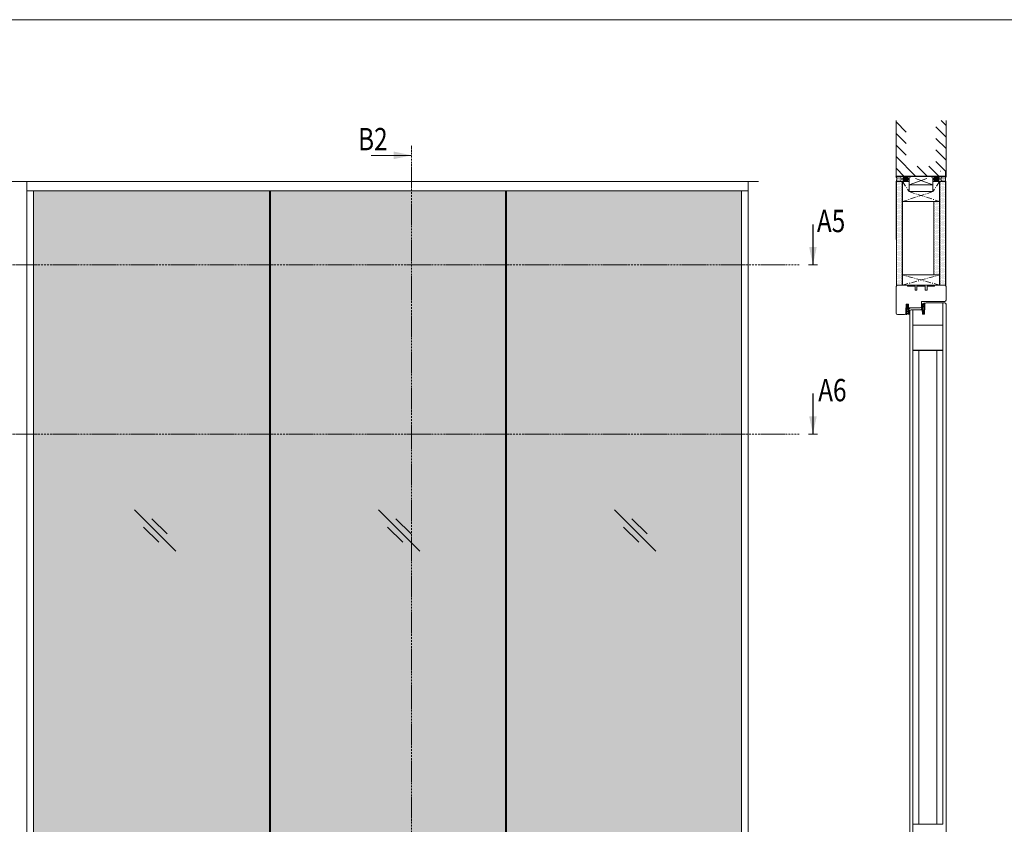
# Model space of a CAD drawing. Extents: x 10865 to 41339, y 4861 to 9509.
# Drawn here: x 13385 to 13914, y 6202 to 6634 of the extents above; entities that cross this region are included whole.
import ezdxf

# ---------------------------------------------------------------- set-up
doc = ezdxf.new("R2010")
doc.units = 0
doc.header["$LTSCALE"] = 2.5
doc.linetypes.add('CENTER', pattern=[2, 1.25, -0.25, 0.25, -0.25])
doc.linetypes.add('ISO_10', pattern=[6.5, 4, -1, 0.5, -1])
doc.layers.get('0').update_dxf_attribs({"linetype": 'CONTINUOUS'})
for name, color, linetype in [('A-SEICON-35', 3, 'CONTINUOUS'), ('HSHSCEN-35', 1, 'CENTER'), ('HSHSCON-25', 6, 'CONTINUOUS'), ('HSHSCON-35', 1, 'CONTINUOUS'), ('HSHSSYM-MM', 1, 'CONTINUOUS'), ('INLOOK-10', 6, 'CONTINUOUS'), ('M_EQUIP_H_', 4, 'CONTINUOUS'), ('STG-CON-25', 2, 'CONTINUOUS'), ('Tihend', 7, 'CONTINUOUS'), ('X-COM-FRAME', 2, 'CONTINUOUS')]:
    doc.layers.add(name, color=color, linetype=linetype)
for name, color, linetype, lineweight in [('E7', 7, 'CONTINUOUS', 70), ('P SE0000 INLOOK GLAZY DB 36 PYSTYKARMI', 6, 'CONTINUOUS', 15), ('Peenjoon', 6, 'CONTINUOUS', 15), ('Piirjoon', 5, 'CONTINUOUS', 35), ('Piirjoon05', 5, 'CONTINUOUS', 35), ('Raamjoon035', 5, 'CONTINUOUS', 35)]:
    doc.layers.add(name, color=color, linetype=linetype, lineweight=lineweight)
doc.styles.add('SIMPLEX', font='simplex')
pattern_1 = [(0, (13862.2271, 6218.7767), (0.3234897, 0.6469795), [0, -0.6469795])]
pattern_2 = [(0, (13466.5149, 6226.54972), (0.16420301, 0.32840603), [0, -0.32840603])]
pattern_3 = [(180, (14090.656415, 5624.23639), (-0.023323456, -0.046646912), [0, -0.046646912])]

# ---------------------------------------------------------------- blocks, each defined once
blk = doc.blocks.new('cutarrow')
at = {"color": 0, "linetype": 'Continuous'}
blk.add_line((-8, 0), (4, 0), dxfattribs=at)
blk.add_solid([(-1.25, 1.12), (-1.25, -1.12), (4, 0)], dxfattribs=at)
at = {"color": 7, "linetype": 'Continuous', "style": 'SIMPLEX', "width": 0.8}
blk.add_attdef('A', (-11.87, 1.5), '', height=12, dxfattribs=at)
blk = doc.blocks.new('Tihend_DS_112')
at = {"layer": 'Tihend'}
h = blk.add_hatch(color=256, dxfattribs=at)
h.paths.add_polyline_path([(12, 1), (10, 3.5), (12, 6), (6, 6), (6, 5.8, 0.414214), (6.5, 5.3), (10.8, 5.3), (10.5, 4.9), (10, 5.3), (5.3, 5.3, -0.216644), (4.7, 5.8, 0.645751), (3, 5), (3, 4.5), (1, 4.5), (1, 6.5, 0.414214), (0.5, 7), (0.3, 7, 0.414214), (0, 6.7), (0, 4.5), (-4.9, 1.7, -0.45901), (-4.8, 2.3), (-1.1, 4.4), (-1.5, 5), (-2.2, 4.8), (-2.4, 5), (-3, 4.4), (-5.3, 3.1, 0.752274), (-4.6, 0.5), (0, 0.5), (12, 0)])
h.paths.add_polyline_path([(0, 1.5), (-3.2, 1.5), (0.2, 3.5), (2, 3.5), (5.1, 3.5, -0.410015), (7, 1.3)], flags=16)
h.paths.add_polyline_path([(8, 1.2, 0.414214), (5.1, 4.5), (3.7, 4.5), (3.7, 5, -0.414214), (4, 5.3, -0.253265), (4.3, 5.2, 0.195422), (5.2, 4.6), (10.2, 4.6), (10.5, 4.9), (9.4, 3.5), (11.3, 1)], flags=16)
at = {"layer": 'Peenjoon'}
for p, q in [((-3, 4.4), (-5.3, 3.1)), ((0, 4.5), (-4.9, 1.7)), ((-1.1, 4.4), (-4.9, 2.2)), ((0, 0.5), (-4.6, 0.5)), ((0.2, 3.5), (-3.2, 1.5)), ((0, 1.5), (-3.2, 1.5)), ((-2.4, 5), (-3, 4.4)), ((-2.2, 4.8), (-2.4, 5)), ((-1.5, 5), (-2.2, 4.8)), ((-1.5, 5), (-1.1, 4.4)), ((0, 4.5), (0, 6.7)), ((0, 1.5), (7, 1.3)), ((0, 0.5), (0, 0)), ((12, 0), (0, 0.5)), ((2, 3.5), (0.2, 3.5)), ((0.3, 7), (0.5, 7)), ((1, 6.5), (1, 4.5)), ((3, 4.5), (1, 4.5)), ((5.1, 3.5), (1, 3.5)), ((3, 5), (3, 4.5)), ((3.7, 5), (3.7, 4.5)), ((5.1, 4.5), (3.7, 4.5)), ((10.2, 4.6), (5.2, 4.6)), ((5.3, 5.3), (10.8, 5.3)), ((6, 6), (12, 6)), ((6, 6), (6, 5.8)), ((10.4, 5.3), (6.5, 5.3)), ((11.3, 1), (8, 1.2)), ((9.4, 3.5), (10.5, 4.9)), ((11.3, 1), (9.4, 3.5)), ((10, 3.5), (12, 6)), ((10, 5.3), (10.5, 4.9)), ((12, 1), (10, 3.5)), ((10.5, 4.9), (10.2, 4.6)), ((10.5, 4.9), (10.8, 5.3)), ((12, 1), (12, 0))]:
    blk.add_line(p, q, dxfattribs=at)
for centre, radius, start, end in [((-4.6, 1.9), 1.4, 117.205, 270), ((-4.6, 1.9), 0.4, 117.205, 213.6572), ((0.3, 6.7), 0.25, 90, 180), ((0.5, 6.5), 0.5, 0, 90), ((4, 5), 1, 90, 180), ((4, 5), 1, 48.5904, 180), ((4, 5), 0.3, 90, 180), ((4, 5), 0.3, 33.1513, 180), ((5.4, 6.1), 1.46, 216.163, 261.9445), ((5.5, 6.3), 0.967, 211.3233, 260.2189), ((4.9, 1.4), 2.1, 356.1767, 86.1767), ((4.9, 1.4), 3.1, 356.1767, 86.1767), ((6.5, 5.8), 0.5, 180, 270)]:
    blk.add_arc(centre, radius, start, end, dxfattribs=at)

msp = doc.modelspace()

# ---------------------------------------------------------------- hatches: boundary and pattern name
at = {"layer": 'E7', "linetype": 'Continuous', "lineweight": 15}
h = msp.add_hatch(color=256, dxfattribs=at)
h.set_gradient(color1=(127, 223, 255), one_color=1, tint=1, name='HEMISPHERICAL')
h.paths.add_polyline_path([(13486.86, 6501.93), (13392.34, 6501.93), (13392.34, 6411.12), (13486.86, 6411.12)])
h.paths.add_polyline_path([(13486.86, 6541.59), (13392.34, 6541.59), (13392.34, 6501.93), (13486.86, 6501.93)])
h.paths.add_polyline_path([(13519.11, 6541.59), (13486.86, 6541.59), (13486.86, 6501.93), (13519.11, 6501.93)])
h.paths.add_polyline_path([(13519.11, 6501.93), (13486.86, 6501.93), (13486.86, 6411.12), (13519.11, 6411.12)])
h.paths.add_polyline_path([(13486.86, 6411.12), (13392.34, 6411.12), (13392.34, 6177.52), (13486.86, 6177.52)])
h.paths.add_polyline_path([(13519.11, 6411.12), (13486.86, 6411.12), (13486.86, 6177.52), (13519.11, 6177.52)])
h.paths.add_polyline_path([(13645.88, 6411.12), (13519.69, 6411.12), (13519.69, 6177.52), (13645.88, 6177.52)])
h.paths.add_polyline_path([(13645.88, 6501.93), (13519.69, 6501.93), (13519.69, 6411.12), (13645.88, 6411.12)])
h.paths.add_polyline_path([(13645.88, 6541.59), (13519.69, 6541.59), (13519.69, 6501.93), (13645.88, 6501.93)])
h.paths.add_polyline_path([(13772.65, 6541.59), (13646.46, 6541.59), (13646.46, 6501.93), (13772.65, 6501.93)])
h.paths.add_polyline_path([(13772.65, 6501.93), (13646.46, 6501.93), (13646.46, 6411.12), (13772.65, 6411.12)])
h.paths.add_polyline_path([(13772.65, 6411.12), (13646.46, 6411.12), (13646.46, 6177.52), (13772.65, 6177.52)])
at = {"layer": 'M_EQUIP_H_', "linetype": 'Continuous', "lineweight": 15}
h = msp.add_hatch(dxfattribs=at)
h.set_pattern_fill('DOTS', color=3, scale=0.20687, style=0)
h.set_pattern_definition(pattern_2)
edge = h.paths.add_edge_path()
edge.add_arc((13856.77, 6548.03), 1.63, 302.3286, 418.1926, ccw=False)
edge.add_line((13857.64, 6546.66), (13855.78, 6546.66))
edge.add_arc((13853.48, 6547.93), 2.63, 331.0902, 394.3326)
edge.add_line((13855.65, 6549.41), (13857.63, 6549.41))
h = msp.add_hatch(dxfattribs=at)
h.set_pattern_fill('DOTS', scale=0.407546, style=0)
h.set_pattern_definition(pattern_1)
h.paths.add_polyline_path([(13858.98, 6490.96), (13855.91, 6490.96), (13855.91, 6546.66), (13858.98, 6546.66)])
h = msp.add_hatch(dxfattribs=at)
h.set_pattern_fill('DOTS', color=3, scale=0.029384, angle=180, style=0)
h.set_pattern_definition(pattern_3)
edge = h.paths.add_edge_path()
edge.add_arc((13860.57, 6548.08), 1.63, 301.8074, 417.6714)
edge.add_line((13861.44, 6549.45), (13859.95, 6549.45))
edge.add_arc((13860.82, 6548.08), 1.63, 122.3286, 238.1926)
edge.add_line((13859.96, 6546.69), (13861.43, 6546.69))
h = msp.add_hatch(dxfattribs=at)
h.set_pattern_fill('DOTS', color=3, scale=0.029384, angle=180, style=0)
h.set_pattern_definition(pattern_3)
edge = h.paths.add_edge_path()
edge.add_arc((13877.54, 6548.08), 1.63, 122.3286, 238.1926, ccw=False)
edge.add_line((13876.67, 6549.45), (13878.16, 6549.45))
edge.add_arc((13877.29, 6548.08), 1.63, 301.8074, 417.6714, ccw=False)
edge.add_line((13878.15, 6546.69), (13876.68, 6546.69))
h = msp.add_hatch(dxfattribs=at)
h.set_pattern_fill('DOTS', scale=0.407546, style=0)
h.set_pattern_definition(pattern_1)
h.paths.add_polyline_path([(13882.21, 6490.96), (13879.14, 6490.96), (13879.14, 6546.66), (13882.21, 6546.66)])
h = msp.add_hatch(dxfattribs=at)
h.set_pattern_fill('DOTS', color=3, scale=0.20687, style=0)
h.set_pattern_definition(pattern_2)
edge = h.paths.add_edge_path()
edge.add_arc((13881.34, 6548.03), 1.63, 121.8074, 237.6714)
edge.add_line((13880.48, 6546.66), (13882.34, 6546.66))
edge.add_arc((13884.64, 6547.93), 2.63, 145.6674, 208.9098, ccw=False)
edge.add_line((13882.47, 6549.41), (13880.49, 6549.41))
h = msp.add_hatch(dxfattribs=at)
h.set_pattern_fill('DOTS', scale=0.407546, style=0)
h.set_pattern_definition([(0, (13859.01236, 6224.21064), (0.3234897, 0.6469795), [0, -0.6469795])])
h.paths.add_polyline_path([(13879, 6496.48), (13875.93, 6496.48), (13875.93, 6535.91), (13879, 6535.91)])

# ---------------------------------------------------------------- linework, layer by layer
at = {"color": 0, "linetype": 'Continuous', "lineweight": 15}
msp.add_line((13573.71, 6560.7), (13595.38, 6560.7), dxfattribs=at)
at = {"color": 3, "lineweight": 15}
msp.add_line((13781.77, 6546.66), (13251.75, 6546.66), dxfattribs=at)
at = {"color": 1, "linetype": 'Continuous', "lineweight": 15}
msp.add_line((13776.27, 6546.66), (13776.27, 6172.45), dxfattribs=at)
at = {"color": 7, "lineweight": 15}
msp.add_line((13776.27, 6541.59), (13388.73, 6541.59), dxfattribs=at)
at = {"lineweight": 15}
for p, q in [((13519.11, 6541.59), (13519.11, 6177.52)), ((13519.69, 6541.59), (13519.69, 6177.52)), ((13645.88, 6541.59), (13645.88, 6177.52)), ((13646.46, 6541.59), (13646.46, 6177.52)), ((13772.65, 6541.59), (13772.65, 6177.52)), ((13468.91, 6348.19), (13446.67, 6370.44)), ((13599.95, 6348.19), (13577.71, 6370.44)), ((13726.72, 6348.19), (13704.48, 6370.44)), ((13464.12, 6357.47), (13455.95, 6365.64)), ((13595.16, 6357.47), (13586.99, 6365.64)), ((13721.93, 6357.47), (13713.76, 6365.64)), ((13459.64, 6352.99), (13451.47, 6361.16)), ((13590.67, 6352.99), (13582.5, 6361.16)), ((13717.44, 6352.99), (13709.27, 6361.16))]:
    msp.add_line(p, q, dxfattribs=at)
at = {"color": 0, "linetype": 'Continuous', "lineweight": 15}
msp.add_solid([(13585.9, 6562.74), (13585.9, 6558.67), (13595.38, 6560.7)], dxfattribs=at)
at = {"layer": 'A-SEICON-35', "linetype": 'Continuous', "lineweight": 15}
for p, q in [((13855.75, 6546.66), (13855.75, 6515.56)), ((13855.91, 6546.66), (13855.91, 6491.05)), ((13858.98, 6546.66), (13858.98, 6491.05)), ((13859.14, 6546.66), (13859.14, 6491.05)), ((13878.98, 6546.66), (13878.98, 6496.48)), ((13879.14, 6546.66), (13879.14, 6491.05)), ((13882.21, 6546.66), (13882.21, 6491.05)), ((13882.38, 6546.66), (13882.38, 6491.05))]:
    msp.add_line(p, q, dxfattribs=at)
at = {"layer": 'A-SEICON-35', "color": 3, "linetype": 'Continuous', "lineweight": 15}
for p, q in [((13859.14, 6546.66), (13859.14, 6491.05)), ((13878.98, 6546.66), (13878.98, 6496.48))]:
    msp.add_line(p, q, dxfattribs=at)
at = {"layer": 'E7', "color": 3, "lineweight": 15}
for p, q in [((13859.14, 6546.66), (13855.75, 6546.66)), ((13859.26, 6491.05), (13855.87, 6491.05))]:
    msp.add_line(p, q, dxfattribs=at)
at = {"layer": 'E7', "color": 1, "lineweight": 15}
for p, q in [((13862.67, 6541.23), (13862.67, 6546.66)), ((13875.44, 6541.23), (13875.44, 6546.66))]:
    msp.add_line(p, q, dxfattribs=at)
at = {"layer": 'E7', "lineweight": 15}
msp.add_line((13875.93, 6496.48), (13875.93, 6535.91), dxfattribs=at)
at = {"layer": 'E7', "linetype": 'Continuous', "lineweight": 15}
msp.add_lwpolyline([(13855.76, 6491.05), (13882.4, 6491.05)], dxfattribs=at)
at = {"layer": 'E7', "lineweight": 15}
for centre, radius, start, end in [((13853.36, 6547.93), 2.63, 331.0902, 34.3326), ((13856.77, 6548.03), 1.63, 302.3286, 58.1926), ((13860.82, 6548.08), 1.63, 122.3286, 238.1926), ((13860.57, 6548.08), 1.63, 301.8074, 57.6714), ((13877.54, 6548.08), 1.63, 122.3286, 238.1926), ((13877.29, 6548.08), 1.63, 301.8074, 57.6714), ((13881.34, 6548.03), 1.63, 121.8074, 237.6714), ((13884.76, 6547.93), 2.63, 145.6674, 208.9098)]:
    msp.add_arc(centre, radius, start, end, dxfattribs=at)
at = {"layer": 'HSHSCEN-35', "color": 7, "linetype": 'ISO_10', "lineweight": 15, "ltscale": 0.3}
for p, q in [((13859.14, 6546.66), (13862.67, 6541.23)), ((13878.98, 6546.66), (13875.44, 6541.23)), ((13875.44, 6541.23), (13859.14, 6535.91)), ((13862.67, 6541.23), (13878.98, 6535.91)), ((13859.16, 6491.05), (13879.01, 6496.48)), ((13879.01, 6491.05), (13859.16, 6496.48))]:
    msp.add_line(p, q, dxfattribs=at)
at = {"layer": 'HSHSCON-25', "color": 7, "linetype": 'Continuous', "lineweight": 15}
for p, q in [((13855.66, 6552.15), (13855.66, 6549.37)), ((13879.65, 6552.15), (13879.52, 6552.15)), ((13882.29, 6552.15), (13882.29, 6549.37)), ((13882.29, 6552.15), (13882.29, 6549.37)), ((13882.29, 6549.51), (13855.66, 6549.51)), ((13882.29, 6549.51), (13855.66, 6549.51)), ((13882.29, 6549.37), (13855.66, 6549.37)), ((13882.29, 6549.37), (13855.66, 6549.37))]:
    msp.add_line(p, q, dxfattribs=at)
at = {"layer": 'HSHSCON-35', "linetype": 'Continuous', "lineweight": 15, "ltscale": 0.5}
for p, q in [((13859.14, 6535.91), (13859.14, 6546.66)), ((13859.14, 6546.66), (13862.67, 6546.66)), ((13875.44, 6546.66), (13878.98, 6546.66)), ((13878.98, 6546.66), (13878.98, 6535.91)), ((13862.67, 6541.23), (13875.44, 6541.23)), ((13859.14, 6535.91), (13878.98, 6535.91)), ((13879.01, 6496.48), (13859.16, 6496.48)), ((13859.17, 6496.48), (13859.17, 6491.05)), ((13879.01, 6491.05), (13879.01, 6496.48))]:
    msp.add_line(p, q, dxfattribs=at)
at = {"layer": 'HSHSSYM-MM', "color": 3, "linetype": 'ISO_10', "lineweight": 15, "ltscale": 0.1}
for points in [[(13595.38, 6122.38), (13595.38, 6566.01)], [(13209.57, 6501.93), (13803.6, 6501.93)], [(13209.57, 6411.12), (13803.6, 6411.12)]]:
    msp.add_lwpolyline(points, dxfattribs=at)
at = {"layer": 'HSHSSYM-MM', "color": 5, "linetype": 'Continuous', "lineweight": 15, "ltscale": 0.5}
for points in [[(13811.01, 6501.93), (13808.6, 6501.93)], [(13811.01, 6501.93), (13813.42, 6501.93)], [(13811.01, 6411.12), (13808.6, 6411.12)], [(13811.01, 6411.12), (13813.42, 6411.12)]]:
    msp.add_lwpolyline(points, dxfattribs=at)
at = {"layer": 'INLOOK-10', "lineweight": 15, "ltscale": 0.5}
for p, q in [((13855.64, 6549.37), (13855.64, 6579.34)), ((13882.5, 6579.34), (13882.5, 6549.37))]:
    msp.add_line(p, q, dxfattribs=at)
at = {"layer": 'INLOOK-10', "linetype": 'Continuous', "lineweight": 15}
for p, q in [((13861.14, 6573.21), (13855.64, 6578.72)), ((13882.5, 6576.77), (13879.93, 6579.34)), ((13882.5, 6570.54), (13876.99, 6576.05)), ((13861.14, 6566.99), (13855.64, 6572.49)), ((13882.5, 6564.31), (13876.99, 6569.82)), ((13861.14, 6560.76), (13855.64, 6566.26)), ((13882.5, 6558.09), (13876.99, 6563.59)), ((13866.3, 6549.37), (13855.64, 6560.04)), ((13882.5, 6551.86), (13876.99, 6557.36)), ((13860.07, 6549.37), (13855.64, 6553.81)), ((13872.53, 6549.37), (13867.02, 6554.88)), ((13878.76, 6549.37), (13873.25, 6554.88))]:
    msp.add_line(p, q, dxfattribs=at)
at = {"layer": 'P SE0000 INLOOK GLAZY DB 36 PYSTYKARMI', "linetype": 'Continuous', "lineweight": 15}
msp.add_lwpolyline([(12965.34, 5165.9), (15065.34, 5165.9), (15065.34, 6633.52), (12965.34, 6633.52)], close=True, dxfattribs=at)
at = {"layer": 'Piirjoon', "lineweight": 15}
for p, q in [((13855.67, 6490.32), (13855.67, 6476.03)), ((13856.4, 6491.05), (13861.79, 6491.05)), ((13856.49, 6491.05), (13866.04, 6491.05)), ((13866.91, 6491.05), (13871.25, 6491.05)), ((13872.12, 6491.05), (13881.67, 6491.05)), ((13876.37, 6491.05), (13881.76, 6491.05)), ((13882.49, 6490.32), (13882.49, 6483.03)), ((13860.92, 6478.8), (13860.92, 6476.03)), ((13861.06, 6478.8), (13860.92, 6478.8)), ((13861.06, 6478.8), (13861.06, 6480.84)), ((13862.37, 6480.84), (13861.06, 6480.84)), ((13862.37, 6480.84), (13862.37, 6478.8)), ((13868.64, 6478.8), (13862.37, 6478.8)), ((13869.37, 6482.3), (13881.76, 6482.3)), ((13869.37, 6482.3), (13869.37, 6479.53)), ((13869.37, 6482.3), (13881.76, 6482.3)), ((13860.19, 6475.31), (13856.4, 6475.31))]:
    msp.add_line(p, q, dxfattribs=at)
for centre, start, end in [((13856.4, 6490.32), 90, 180), ((13881.76, 6490.32), 0, 90), ((13868.64, 6479.53), 270, 0), ((13881.76, 6483.03), 270, 0), ((13856.4, 6476.03), 180, 270), ((13860.19, 6476.03), 270, 0)]:
    msp.add_arc(centre, 0.729, start, end, dxfattribs=at)
at = {"layer": 'Piirjoon05', "lineweight": 15}
for p, q in [((13856.49, 6491.05), (13866.04, 6491.05)), ((13865.87, 6488.42), (13865.87, 6490.46)), ((13866.89, 6488.42), (13866.89, 6490.46)), ((13866.91, 6491.05), (13871.25, 6491.05)), ((13871.26, 6488.42), (13871.26, 6490.46)), ((13872.12, 6491.05), (13881.67, 6491.05)), ((13872.29, 6488.42), (13872.29, 6490.46)), ((13865.87, 6488.42), (13866.89, 6488.42)), ((13871.26, 6488.42), (13872.29, 6488.42)), ((13882.49, 6483.21), (13882.49, 6483.02)), ((13871.12, 6480.85), (13871.12, 6477.78)), ((13881.76, 6482.3), (13871.56, 6482.3)), ((13871.81, 6481.57), (13881.76, 6481.57)), ((13880.74, 6481.57), (13880.74, 6201.75)), ((13882.49, 6480.84), (13882.49, 6176.83)), ((13862.96, 6477.05), (13862.96, 6180.62)), ((13863.69, 6477.78), (13869.81, 6477.78)), ((13864.71, 6477.78), (13864.71, 6201.75)), ((13869.81, 6477.78), (13869.81, 6475.45)), ((13869.81, 6475.45), (13870.97, 6475.45)), ((13870.97, 6477.78), (13871.12, 6477.78)), ((13870.97, 6477.78), (13870.97, 6475.45)), ((13880.74, 6469.62), (13864.71, 6469.62)), ((13864.71, 6456.21), (13880.74, 6456.21)), ((13864.71, 6455.92), (13880.74, 6455.92)), ((13867.91, 6201.75), (13867.91, 6455.92)), ((13877.53, 6201.75), (13877.53, 6455.92)), ((13862.96, 6197.18), (13862.96, 6226.36)), ((13864.71, 6179.89), (13864.71, 6226.36)), ((13867.91, 6218.31), (13867.91, 6226.36)), ((13877.53, 6218.31), (13877.53, 6226.36)), ((13880.74, 6216.37), (13880.74, 6226.36)), ((13882.49, 6216.37), (13882.49, 6226.36)), ((13864.71, 6201.75), (13880.74, 6201.75))]:
    msp.add_line(p, q, dxfattribs=at)
for centre, radius, start, end in [((13856.49, 6490.32), 0.724, 90, 180), ((13856.49, 6490.32), 0.724, 90, 180), ((13881.67, 6490.32), 0.724, 0, 90), ((13881.67, 6490.32), 0.724, 0, 90), ((13871.85, 6480.85), 0.729, 92.9357, 180), ((13881.76, 6480.84), 0.729, 0, 90), ((13863.69, 6477.05), 0.729, 90, 180)]:
    msp.add_arc(centre, radius, start, end, dxfattribs=at)
at = {"layer": 'Raamjoon035', "lineweight": 15}
for points in [[(13861.79, 6491.05), (13861.79, 6490.46), (13865.87, 6490.46)], [(13866.89, 6490.46), (13871.26, 6490.46)], [(13872.29, 6490.46), (13876.37, 6490.46), (13876.37, 6491.05)]]:
    msp.add_lwpolyline(points, dxfattribs=at)
at = {"layer": 'STG-CON-25', "color": 7, "linetype": 'Continuous', "lineweight": 15}
for p, q in [((13388.73, 6172.45), (13388.73, 6546.66)), ((13392.34, 6177.52), (13392.34, 6541.59))]:
    msp.add_line(p, q, dxfattribs=at)
at = {"layer": 'X-COM-FRAME', "linetype": 'ISO_10', "lineweight": 15}
for p, q in [((13862.67, 6544.88), (13875.44, 6549.37)), ((13875.44, 6544.88), (13862.67, 6549.37))]:
    msp.add_line(p, q, dxfattribs=at)
at = {"layer": 'X-COM-FRAME', "color": 3, "lineweight": 15}
for p, q in [((13882.38, 6546.66), (13878.98, 6546.66)), ((13882.46, 6491.05), (13879.07, 6491.05))]:
    msp.add_line(p, q, dxfattribs=at)
at = {"layer": 'X-COM-FRAME', "lineweight": 15}
msp.add_lwpolyline([(13862.67, 6544.88), (13862.67, 6549.37), (13875.44, 6549.37), (13875.44, 6544.88)], close=True, dxfattribs=at)

# ---------------------------------------------------------------- block references
at = {"layer": 'HSHSSYM-MM', "color": 1, "linetype": 'Continuous', "lineweight": 15, "ltscale": 0.5}
ref = msp.add_blockref('cutarrow', (13811.01, 6509.16), dxfattribs=dict(at, xscale=1.809, yscale=1.809, zscale=1.809, rotation=270))
ref.add_attrib('A', 'A5', (13813.14, 6519.47), dxfattribs={"layer": '0', "color": 5, "linetype": 'Continuous', "height": 12, "style": 'SIMPLEX', "width": 0.8})
ref = msp.add_blockref('cutarrow', (13811.01, 6418.36), dxfattribs=dict(at, xscale=1.809, yscale=1.809, zscale=1.809, rotation=270))
ref.add_attrib('A', 'A6', (13813.83, 6428.67), dxfattribs={"layer": '0', "color": 5, "linetype": 'Continuous', "height": 12, "style": 'SIMPLEX', "width": 0.8})
at = {"layer": 'Raamjoon035', "lineweight": 15, "xscale": 0.2915278716686422, "yscale": 0.2915278716686422, "zscale": 0.2915278716686422}
for p, rotation in [((13860.92, 6478.8), 270), ((13871.12, 6477.78), 90.00000000000001)]:
    msp.add_blockref('Tihend_DS_112', p, dxfattribs=dict(at, rotation=rotation))

# ---------------------------------------------------------------- texts
at = {"color": 7, "linetype": 'Continuous', "lineweight": 15, "style": 'SIMPLEX', "width": 0.8}
msp.add_attdef('B2', (13566.71, 6563.41), '', height=12, dxfattribs=at)

doc.saveas('drawing.dxf')
